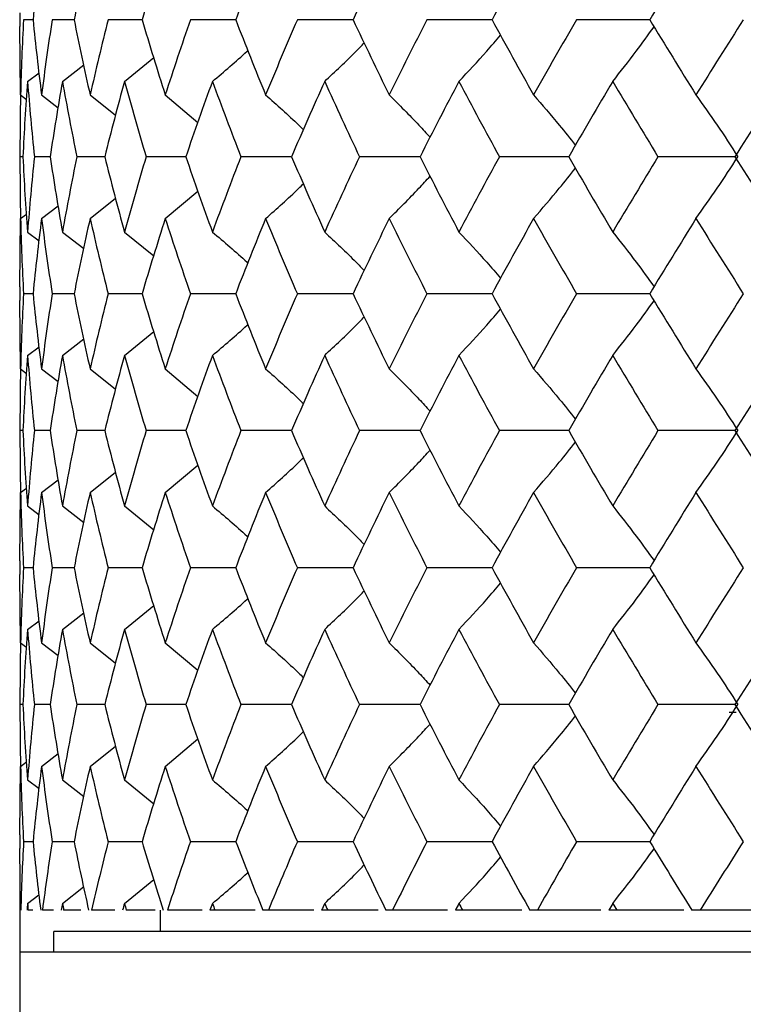
# Paper-space layout '_Bottom' of a CAD drawing. Units: inches. Extents: x -2.36 to 2.36, y -3.94 to 2.07.
# Drawn here: x -0.83 to -0.41, y 0.24 to 0.81 of the extents above; entities that cross this region are included whole.
import ezdxf

# ---------------------------------------------------------------- set-up
doc = ezdxf.new("R2010")
doc.units = ezdxf.units.IN
doc.header["$MEASUREMENT"] = 0

psp = doc.layouts.new('_Bottom')

# ---------------------------------------------------------------- linework, layer by layer
at = {"color": 7, "linetype": 'Continuous', "lineweight": 25}
for p, q in [((-0.82677, 0.81099), (-0.82677, 0.80323)), ((-0.81912, 0.80711), (-0.82455, 0.80711)), ((-0.79552, 0.80711), (-0.80811, 0.80711)), ((-0.75645, 0.80711), (-0.77593, 0.80711)), ((-0.70265, 0.80711), (-0.72866, 0.80711)), ((-0.63517, 0.80711), (-0.6672, 0.80711)), ((-0.55533, 0.80711), (-0.59275, 0.80711)), ((-0.46468, 0.80711), (-0.50677, 0.80711)), ((-0.82627, 0.76386), (-0.82672, 0.80323)), ((-0.80221, 0.77163), (-0.78999, 0.78115)), ((-0.76657, 0.77163), (-0.74973, 0.78535)), ((-0.82224, 0.77163), (-0.81566, 0.77663)), ((-0.82631, 0.76774), (-0.82677, 0.72834)), ((-0.82627, 0.76386), (-0.82289, 0.7613)), ((-0.81421, 0.76386), (-0.80468, 0.75654)), ((-0.78631, 0.76386), (-0.77164, 0.7522)), ((-0.7431, 0.76386), (-0.72434, 0.74808)), ((-0.82677, 0.73222), (-0.82677, 0.72445)), ((-0.82495, 0.72834), (-0.82677, 0.72834)), ((-0.82677, 0.72834), (-0.82631, 0.68894)), ((-0.80929, 0.72834), (-0.81832, 0.72834)), ((-0.77788, 0.72834), (-0.79396, 0.72834)), ((-0.73133, 0.72834), (-0.75413, 0.72834)), ((-0.67054, 0.72834), (-0.69963, 0.72834)), ((-0.5967, 0.72834), (-0.63151, 0.72834)), ((-0.51125, 0.72834), (-0.5511, 0.72834)), ((-0.41585, 0.72834), (-0.45996, 0.72834)), ((-0.7431, 0.69282), (-0.72434, 0.7086)), ((-0.78631, 0.69282), (-0.77164, 0.70448)), ((-0.81421, 0.69282), (-0.80468, 0.70014)), ((-0.82672, 0.65348), (-0.82627, 0.69282)), ((-0.82627, 0.69282), (-0.82289, 0.69538)), ((-0.82224, 0.68506), (-0.81566, 0.68006)), ((-0.80221, 0.68506), (-0.78999, 0.67555)), ((-0.76657, 0.68506), (-0.74973, 0.67135)), ((-0.82677, 0.65348), (-0.82677, 0.64573)), ((-0.82627, 0.60639), (-0.82672, 0.64573)), ((-0.81912, 0.64961), (-0.82455, 0.64961)), ((-0.79552, 0.64961), (-0.80811, 0.64961)), ((-0.75645, 0.64961), (-0.77593, 0.64961)), ((-0.70265, 0.64961), (-0.72866, 0.64961)), ((-0.63517, 0.64961), (-0.6672, 0.64961)), ((-0.55533, 0.64961), (-0.59275, 0.64961)), ((-0.46468, 0.64961), (-0.50677, 0.64961)), ((-0.80221, 0.61415), (-0.78999, 0.62366)), ((-0.76657, 0.61415), (-0.74973, 0.62787)), ((-0.82224, 0.61415), (-0.81566, 0.61915)), ((-0.82631, 0.61027), (-0.82677, 0.57088)), ((-0.82627, 0.60639), (-0.82289, 0.60383)), ((-0.81421, 0.60639), (-0.80468, 0.59907)), ((-0.78631, 0.60639), (-0.77164, 0.59474)), ((-0.7431, 0.60639), (-0.72434, 0.59061)), ((-0.82677, 0.57476), (-0.82677, 0.56699)), ((-0.82495, 0.57088), (-0.82677, 0.57088)), ((-0.82677, 0.57088), (-0.82631, 0.53147)), ((-0.80929, 0.57088), (-0.81832, 0.57088)), ((-0.77788, 0.57088), (-0.79396, 0.57088)), ((-0.73133, 0.57088), (-0.75413, 0.57088)), ((-0.67054, 0.57088), (-0.69963, 0.57088)), ((-0.5967, 0.57088), (-0.63151, 0.57088)), ((-0.51125, 0.57088), (-0.5511, 0.57088)), ((-0.41585, 0.57088), (-0.45996, 0.57088)), ((-0.7431, 0.53535), (-0.72434, 0.55113)), ((-0.78631, 0.53535), (-0.77164, 0.54701)), ((-0.82627, 0.53535), (-0.82289, 0.53791)), ((-0.81421, 0.53535), (-0.80468, 0.54267)), ((-0.82672, 0.49598), (-0.82627, 0.53535)), ((-0.82224, 0.52759), (-0.81566, 0.52258)), ((-0.80221, 0.52759), (-0.78999, 0.51807)), ((-0.76657, 0.52759), (-0.74973, 0.51386)), ((-0.82677, 0.49598), (-0.82677, 0.48822)), ((-0.82627, 0.44891), (-0.82672, 0.48822)), ((-0.81912, 0.4921), (-0.82455, 0.4921)), ((-0.79552, 0.4921), (-0.80811, 0.4921)), ((-0.75645, 0.4921), (-0.77593, 0.4921)), ((-0.70265, 0.4921), (-0.72866, 0.4921)), ((-0.63517, 0.4921), (-0.6672, 0.4921)), ((-0.55533, 0.4921), (-0.59275, 0.4921)), ((-0.46468, 0.4921), (-0.50677, 0.4921)), ((-0.76657, 0.45666), (-0.74973, 0.47036)), ((-0.80221, 0.45666), (-0.78999, 0.46616)), ((-0.82224, 0.45666), (-0.81566, 0.46165)), ((-0.82631, 0.45278), (-0.82677, 0.41341)), ((-0.82627, 0.44891), (-0.82289, 0.44635)), ((-0.81421, 0.44891), (-0.80468, 0.44159)), ((-0.78631, 0.44891), (-0.77164, 0.43726)), ((-0.7431, 0.44891), (-0.72434, 0.43314)), ((-0.82677, 0.41729), (-0.82677, 0.40953)), ((-0.82677, 0.41341), (-0.82631, 0.37401)), ((-0.82495, 0.41341), (-0.82677, 0.41341)), ((-0.80929, 0.41341), (-0.81832, 0.41341)), ((-0.77788, 0.41341), (-0.79396, 0.41341)), ((-0.73133, 0.41341), (-0.75413, 0.41341)), ((-0.67054, 0.41341), (-0.69963, 0.41341)), ((-0.5967, 0.41341), (-0.63151, 0.41341)), ((-0.51125, 0.41341), (-0.5511, 0.41341)), ((-0.41585, 0.41341), (-0.45996, 0.41341)), ((-0.4151, 0.40895), (-0.41898, 0.40895)), ((-0.7431, 0.37789), (-0.72434, 0.39367)), ((-0.81421, 0.37789), (-0.80468, 0.38521)), ((-0.78631, 0.37789), (-0.77165, 0.38955)), ((-0.82627, 0.37789), (-0.82289, 0.38045)), ((-0.82672, 0.33849), (-0.82627, 0.37789)), ((-0.82224, 0.37012), (-0.81566, 0.36512)), ((-0.80221, 0.37012), (-0.78999, 0.3606)), ((-0.76657, 0.37012), (-0.74973, 0.35639)), ((-0.82677, 0.33849), (-0.82677, 0.33073)), ((-0.81912, 0.33461), (-0.82455, 0.33461)), ((-0.79552, 0.33461), (-0.80811, 0.33461)), ((-0.75645, 0.33461), (-0.77593, 0.33461)), ((-0.70265, 0.33461), (-0.72866, 0.33461)), ((-0.63517, 0.33461), (-0.6672, 0.33461)), ((-0.55533, 0.33461), (-0.59275, 0.33461)), ((-0.46468, 0.33461), (-0.50677, 0.33461)), ((-0.82636, 0.29528), (-0.82673, 0.33073)), ((-0.82677, 0.31496), (-0.82677, 0.07874)), ((-0.76657, 0.29915), (-0.74975, 0.31284)), ((-0.80221, 0.29915), (-0.79001, 0.30864)), ((-0.82224, 0.29915), (-0.81569, 0.30412)), ((-0.81922, 0.29528), (-0.82194, 0.29528)), ((-0.80742, 0.29528), (-0.81371, 0.29528)), ((-0.7917, 0.29528), (-0.80152, 0.29528)), ((-0.77215, 0.29528), (-0.78542, 0.29528)), ((-0.74886, 0.29528), (-0.7655, 0.29528)), ((-0.74606, 0.29528), (-0.74606, 0.28296)), ((-0.72195, 0.29528), (-0.74185, 0.29528)), ((-0.69153, 0.29528), (-0.71742, 0.29528)), ((-0.65778, 0.29528), (-0.68701, 0.29528)), ((-0.62083, 0.29528), (-0.65325, 0.29528)), ((-0.58089, 0.29528), (-0.61631, 0.29528)), ((-0.53814, 0.29528), (-0.57637, 0.29528)), ((-0.49279, 0.29528), (-0.53361, 0.29528)), ((-0.44506, 0.29528), (-0.48826, 0.29528)), ((-0.3425, 0.29528), (-0.44053, 0.29528)), ((-0.80709, 0.27115), (-0.80709, 0.28296)), ((0.80709, 0.28296), (-0.80709, 0.28296)), ((0.82677, 0.27115), (-0.82677, 0.27115))]:
    psp.add_line(p, q, dxfattribs=at)
for points in [[(-0.81421, 0.85031), (-0.81605, 0.83589), (-0.81768, 0.82152), (-0.81912, 0.80711)], [(-0.78631, 0.85031), (-0.78957, 0.83589), (-0.79264, 0.82152), (-0.79552, 0.80711)], [(-0.7431, 0.85031), (-0.74773, 0.83589), (-0.75218, 0.82152), (-0.75645, 0.80711)], [(-0.68542, 0.85031), (-0.69134, 0.83589), (-0.69707, 0.82152), (-0.70265, 0.80711)], [(-0.61441, 0.85031), (-0.62149, 0.83589), (-0.6284, 0.82152), (-0.63517, 0.80711)], [(-0.53144, 0.85031), (-0.53954, 0.83589), (-0.5475, 0.82152), (-0.55533, 0.80711)], [(-0.43812, 0.85031), (-0.44709, 0.83589), (-0.45594, 0.82152), (-0.46468, 0.80711)], [(-0.82455, 0.80711), (-0.82533, 0.79272), (-0.8259, 0.77829), (-0.82627, 0.76386)], [(-0.81912, 0.80711), (-0.81768, 0.79272), (-0.81605, 0.77829), (-0.81421, 0.76386)], [(-0.80811, 0.80711), (-0.81034, 0.79272), (-0.81238, 0.77829), (-0.81421, 0.76386)], [(-0.79552, 0.80711), (-0.79265, 0.79272), (-0.78957, 0.77829), (-0.78631, 0.76386)], [(-0.77593, 0.80711), (-0.77958, 0.79272), (-0.78304, 0.77829), (-0.78631, 0.76386)], [(-0.75645, 0.80711), (-0.75218, 0.79272), (-0.74773, 0.77829), (-0.7431, 0.76386)], [(-0.72866, 0.80711), (-0.73365, 0.79272), (-0.73846, 0.77829), (-0.7431, 0.76386)], [(-0.70265, 0.80711), (-0.69708, 0.79272), (-0.69134, 0.77829), (-0.68542, 0.76386)], [(-0.6672, 0.80711), (-0.67343, 0.79272), (-0.67951, 0.77829), (-0.68542, 0.76386)], [(-0.63517, 0.80711), (-0.62841, 0.79272), (-0.62149, 0.77829), (-0.61441, 0.76386)], [(-0.59275, 0.80711), (-0.60011, 0.79272), (-0.60734, 0.77829), (-0.61441, 0.76386)], [(-0.55533, 0.80711), (-0.5475, 0.79272), (-0.53954, 0.77829), (-0.53144, 0.76386)], [(-0.50677, 0.80711), (-0.51511, 0.79272), (-0.52334, 0.77829), (-0.53144, 0.76386)], [(-0.46468, 0.80711), (-0.45594, 0.79272), (-0.44709, 0.77829), (-0.43812, 0.76386)], [(-0.41092, 0.80711), (-0.42009, 0.79272), (-0.42916, 0.77829), (-0.43812, 0.76386)], [(-0.82224, 0.77163), (-0.82335, 0.7572), (-0.82425, 0.74277), (-0.82495, 0.72834)], [(-0.82224, 0.77163), (-0.82114, 0.7572), (-0.81983, 0.74277), (-0.81832, 0.72834)], [(-0.80221, 0.77163), (-0.80477, 0.7572), (-0.80713, 0.74277), (-0.80929, 0.72834)], [(-0.80221, 0.77163), (-0.79966, 0.7572), (-0.7969, 0.74277), (-0.79396, 0.72834)], [(-0.76657, 0.77163), (-0.77053, 0.7572), (-0.7743, 0.74277), (-0.77788, 0.72834)], [(-0.76657, 0.77163), (-0.76261, 0.7572), (-0.75846, 0.74277), (-0.75413, 0.72834)], [(-0.71601, 0.77163), (-0.72129, 0.7572), (-0.7264, 0.74277), (-0.73133, 0.72834)], [(-0.71601, 0.77163), (-0.71072, 0.7572), (-0.70526, 0.74277), (-0.69963, 0.72834)], [(-0.6515, 0.77163), (-0.65801, 0.7572), (-0.66436, 0.74277), (-0.67054, 0.72834)], [(-0.6515, 0.77163), (-0.645, 0.7572), (-0.63833, 0.74277), (-0.63151, 0.72834)], [(-0.57432, 0.77163), (-0.58192, 0.7572), (-0.58939, 0.74277), (-0.5967, 0.72834)], [(-0.57432, 0.77163), (-0.56672, 0.7572), (-0.55898, 0.74277), (-0.5511, 0.72834)], [(-0.48596, 0.77163), (-0.49451, 0.7572), (-0.50294, 0.74277), (-0.51125, 0.72834)], [(-0.48596, 0.77163), (-0.47742, 0.7572), (-0.46875, 0.74277), (-0.45996, 0.72834)], [(-0.38815, 0.77163), (-0.39748, 0.7572), (-0.40671, 0.74277), (-0.41585, 0.72834)], [(-0.43812, 0.76386), (-0.4299, 0.7525), (-0.42186, 0.74066), (-0.41403, 0.72834)], [(-0.82495, 0.72834), (-0.82425, 0.7139), (-0.82335, 0.69947), (-0.82224, 0.68506)], [(-0.81832, 0.72834), (-0.81983, 0.7139), (-0.82114, 0.69947), (-0.82224, 0.68506)], [(-0.80929, 0.72834), (-0.80713, 0.7139), (-0.80477, 0.69947), (-0.80221, 0.68506)], [(-0.79396, 0.72834), (-0.7969, 0.7139), (-0.79966, 0.69947), (-0.80221, 0.68506)], [(-0.77788, 0.72834), (-0.7743, 0.7139), (-0.77053, 0.69947), (-0.76657, 0.68506)], [(-0.75413, 0.72834), (-0.75846, 0.7139), (-0.76261, 0.69947), (-0.76657, 0.68506)], [(-0.73133, 0.72834), (-0.7264, 0.7139), (-0.72129, 0.69947), (-0.71601, 0.68506)], [(-0.69963, 0.72834), (-0.70526, 0.7139), (-0.71072, 0.69947), (-0.71601, 0.68506)], [(-0.67054, 0.72834), (-0.66436, 0.7139), (-0.65801, 0.69947), (-0.6515, 0.68506)], [(-0.63151, 0.72834), (-0.63833, 0.7139), (-0.645, 0.69947), (-0.6515, 0.68506)], [(-0.5967, 0.72834), (-0.58939, 0.7139), (-0.58192, 0.69947), (-0.57432, 0.68506)], [(-0.5511, 0.72834), (-0.55898, 0.7139), (-0.56672, 0.69947), (-0.57432, 0.68506)], [(-0.51125, 0.72834), (-0.50294, 0.7139), (-0.49451, 0.69947), (-0.48596, 0.68506)], [(-0.45996, 0.72834), (-0.46875, 0.7139), (-0.47742, 0.69947), (-0.48596, 0.68506)], [(-0.43812, 0.69282), (-0.4299, 0.70418), (-0.42186, 0.71601), (-0.41403, 0.72834)], [(-0.41585, 0.72834), (-0.40671, 0.7139), (-0.39747, 0.69947), (-0.38815, 0.68506)], [(-0.82627, 0.69282), (-0.8259, 0.6784), (-0.82533, 0.66398), (-0.82455, 0.64961)], [(-0.81421, 0.69282), (-0.81605, 0.6784), (-0.81768, 0.66398), (-0.81912, 0.64961)], [(-0.81421, 0.69282), (-0.81238, 0.6784), (-0.81034, 0.66398), (-0.80811, 0.64961)], [(-0.78631, 0.69282), (-0.78957, 0.6784), (-0.79265, 0.66398), (-0.79552, 0.64961)], [(-0.78631, 0.69282), (-0.78304, 0.6784), (-0.77958, 0.66398), (-0.77593, 0.64961)], [(-0.7431, 0.69282), (-0.74773, 0.6784), (-0.75218, 0.66398), (-0.75645, 0.64961)], [(-0.7431, 0.69282), (-0.73846, 0.6784), (-0.73365, 0.66398), (-0.72866, 0.64961)], [(-0.68542, 0.69282), (-0.69134, 0.6784), (-0.69708, 0.66398), (-0.70265, 0.64961)], [(-0.68542, 0.69282), (-0.67951, 0.6784), (-0.67343, 0.66398), (-0.6672, 0.64961)], [(-0.61441, 0.69282), (-0.62149, 0.6784), (-0.62841, 0.66398), (-0.63517, 0.64961)], [(-0.61441, 0.69282), (-0.60734, 0.6784), (-0.60011, 0.66398), (-0.59275, 0.64961)], [(-0.53144, 0.69282), (-0.53954, 0.6784), (-0.5475, 0.66398), (-0.55533, 0.64961)], [(-0.53144, 0.69282), (-0.52334, 0.6784), (-0.51511, 0.66398), (-0.50677, 0.64961)], [(-0.43812, 0.69282), (-0.44709, 0.6784), (-0.45595, 0.66398), (-0.46468, 0.64961)], [(-0.43812, 0.69282), (-0.42916, 0.6784), (-0.42008, 0.66398), (-0.41092, 0.64961)], [(-0.82455, 0.64961), (-0.82533, 0.63523), (-0.8259, 0.62082), (-0.82627, 0.60639)], [(-0.81912, 0.64961), (-0.81768, 0.63523), (-0.81605, 0.62082), (-0.81421, 0.60639)], [(-0.80811, 0.64961), (-0.81034, 0.63523), (-0.81238, 0.62082), (-0.81421, 0.60639)], [(-0.79552, 0.64961), (-0.79265, 0.63523), (-0.78957, 0.62082), (-0.78631, 0.60639)], [(-0.77593, 0.64961), (-0.77958, 0.63523), (-0.78304, 0.62082), (-0.78631, 0.60639)], [(-0.75645, 0.64961), (-0.75218, 0.63523), (-0.74773, 0.62082), (-0.7431, 0.60639)], [(-0.72866, 0.64961), (-0.73365, 0.63523), (-0.73846, 0.62082), (-0.7431, 0.60639)], [(-0.70265, 0.64961), (-0.69708, 0.63523), (-0.69134, 0.62082), (-0.68542, 0.60639)], [(-0.6672, 0.64961), (-0.67343, 0.63523), (-0.67951, 0.62082), (-0.68542, 0.60639)], [(-0.63517, 0.64961), (-0.62841, 0.63523), (-0.62149, 0.62082), (-0.61441, 0.60639)], [(-0.59275, 0.64961), (-0.60011, 0.63523), (-0.60734, 0.62082), (-0.61441, 0.60639)], [(-0.55533, 0.64961), (-0.5475, 0.63523), (-0.53954, 0.62082), (-0.53144, 0.60639)], [(-0.50677, 0.64961), (-0.51511, 0.63523), (-0.52334, 0.62082), (-0.53144, 0.60639)], [(-0.46468, 0.64961), (-0.45595, 0.63523), (-0.44709, 0.62082), (-0.43812, 0.60639)], [(-0.41092, 0.64961), (-0.42008, 0.63523), (-0.42916, 0.62082), (-0.43812, 0.60639)], [(-0.82224, 0.61415), (-0.82335, 0.59974), (-0.82425, 0.58531), (-0.82495, 0.57088)], [(-0.82224, 0.61415), (-0.82114, 0.59974), (-0.81983, 0.58531), (-0.81832, 0.57088)], [(-0.80221, 0.61415), (-0.80477, 0.59974), (-0.80713, 0.58531), (-0.80929, 0.57088)], [(-0.80221, 0.61415), (-0.79966, 0.59974), (-0.7969, 0.58531), (-0.79396, 0.57088)], [(-0.76657, 0.61415), (-0.77053, 0.59974), (-0.7743, 0.58531), (-0.77788, 0.57088)], [(-0.76657, 0.61415), (-0.76261, 0.59974), (-0.75846, 0.58531), (-0.75413, 0.57088)], [(-0.71601, 0.61415), (-0.72129, 0.59974), (-0.7264, 0.58531), (-0.73133, 0.57088)], [(-0.71601, 0.61415), (-0.71072, 0.59974), (-0.70526, 0.58531), (-0.69963, 0.57088)], [(-0.6515, 0.61415), (-0.65801, 0.59974), (-0.66436, 0.58531), (-0.67054, 0.57088)], [(-0.6515, 0.61415), (-0.645, 0.59974), (-0.63833, 0.58531), (-0.63151, 0.57088)], [(-0.57432, 0.61415), (-0.58192, 0.59974), (-0.58939, 0.58531), (-0.5967, 0.57088)], [(-0.57432, 0.61415), (-0.56672, 0.59974), (-0.55898, 0.58531), (-0.5511, 0.57088)], [(-0.48596, 0.61415), (-0.49451, 0.59974), (-0.50294, 0.58531), (-0.51125, 0.57088)], [(-0.48596, 0.61415), (-0.47742, 0.59974), (-0.46875, 0.58531), (-0.45996, 0.57088)], [(-0.38815, 0.61415), (-0.39747, 0.59974), (-0.40671, 0.58531), (-0.41585, 0.57088)], [(-0.43812, 0.60639), (-0.4299, 0.59503), (-0.42186, 0.5832), (-0.41403, 0.57088)], [(-0.82495, 0.57088), (-0.82425, 0.55644), (-0.82335, 0.54201), (-0.82224, 0.52759)], [(-0.81832, 0.57088), (-0.81983, 0.55644), (-0.82114, 0.54201), (-0.82224, 0.52759)], [(-0.80929, 0.57088), (-0.80713, 0.55644), (-0.80477, 0.54201), (-0.80221, 0.52759)], [(-0.79396, 0.57088), (-0.7969, 0.55644), (-0.79966, 0.54201), (-0.80221, 0.52759)], [(-0.77788, 0.57088), (-0.7743, 0.55644), (-0.77053, 0.54201), (-0.76657, 0.52759)], [(-0.75413, 0.57088), (-0.75846, 0.55644), (-0.76261, 0.54201), (-0.76657, 0.52759)], [(-0.73133, 0.57088), (-0.7264, 0.55644), (-0.72129, 0.54201), (-0.71601, 0.52759)], [(-0.69963, 0.57088), (-0.70526, 0.55644), (-0.71072, 0.54201), (-0.71601, 0.52759)], [(-0.67054, 0.57088), (-0.66436, 0.55644), (-0.65801, 0.54201), (-0.6515, 0.52759)], [(-0.63151, 0.57088), (-0.63833, 0.55644), (-0.645, 0.54201), (-0.6515, 0.52759)], [(-0.5967, 0.57088), (-0.58939, 0.55644), (-0.58192, 0.54201), (-0.57432, 0.52759)], [(-0.5511, 0.57088), (-0.55898, 0.55644), (-0.56672, 0.54201), (-0.57432, 0.52759)], [(-0.51125, 0.57088), (-0.50294, 0.55644), (-0.49451, 0.54201), (-0.48596, 0.52759)], [(-0.45996, 0.57088), (-0.46875, 0.55644), (-0.47742, 0.54201), (-0.48596, 0.52759)], [(-0.43812, 0.53535), (-0.4299, 0.54671), (-0.42186, 0.55855), (-0.41403, 0.57088)], [(-0.41585, 0.57088), (-0.40671, 0.55644), (-0.39748, 0.54201), (-0.38815, 0.52759)], [(-0.82627, 0.53535), (-0.8259, 0.52092), (-0.82533, 0.5065), (-0.82455, 0.4921)], [(-0.81421, 0.53535), (-0.81605, 0.52092), (-0.81768, 0.5065), (-0.81912, 0.4921)], [(-0.81421, 0.53535), (-0.81238, 0.52092), (-0.81034, 0.5065), (-0.80811, 0.4921)], [(-0.78631, 0.53535), (-0.78957, 0.52092), (-0.79265, 0.5065), (-0.79552, 0.4921)], [(-0.78631, 0.53535), (-0.78304, 0.52092), (-0.77958, 0.5065), (-0.77593, 0.4921)], [(-0.7431, 0.53535), (-0.74773, 0.52092), (-0.75218, 0.5065), (-0.75645, 0.4921)], [(-0.7431, 0.53535), (-0.73846, 0.52092), (-0.73365, 0.5065), (-0.72866, 0.4921)], [(-0.68542, 0.53535), (-0.69134, 0.52092), (-0.69708, 0.5065), (-0.70265, 0.4921)], [(-0.68542, 0.53535), (-0.67951, 0.52092), (-0.67343, 0.5065), (-0.6672, 0.4921)], [(-0.61441, 0.53535), (-0.62149, 0.52092), (-0.62841, 0.5065), (-0.63517, 0.4921)], [(-0.61441, 0.53535), (-0.60734, 0.52092), (-0.60011, 0.5065), (-0.59275, 0.4921)], [(-0.53144, 0.53535), (-0.53954, 0.52092), (-0.5475, 0.5065), (-0.55533, 0.4921)], [(-0.53144, 0.53535), (-0.52334, 0.52092), (-0.51511, 0.5065), (-0.50677, 0.4921)], [(-0.43812, 0.53535), (-0.44709, 0.52092), (-0.45594, 0.5065), (-0.46468, 0.4921)], [(-0.43812, 0.53535), (-0.42916, 0.52092), (-0.42009, 0.5065), (-0.41092, 0.4921)], [(-0.82455, 0.4921), (-0.82533, 0.47769), (-0.8259, 0.46332), (-0.82627, 0.44891)], [(-0.81912, 0.4921), (-0.81768, 0.47769), (-0.81605, 0.46332), (-0.81421, 0.44891)], [(-0.80811, 0.4921), (-0.81034, 0.47769), (-0.81238, 0.46332), (-0.81421, 0.44891)], [(-0.79552, 0.4921), (-0.79264, 0.47769), (-0.78957, 0.46332), (-0.78631, 0.44891)], [(-0.77593, 0.4921), (-0.77958, 0.47769), (-0.78304, 0.46332), (-0.78631, 0.44891)], [(-0.75645, 0.4921), (-0.75218, 0.47769), (-0.74773, 0.46332), (-0.7431, 0.44891)], [(-0.72866, 0.4921), (-0.73365, 0.47769), (-0.73846, 0.46332), (-0.7431, 0.44891)], [(-0.70265, 0.4921), (-0.69707, 0.47769), (-0.69134, 0.46332), (-0.68542, 0.44891)], [(-0.6672, 0.4921), (-0.67344, 0.47769), (-0.67951, 0.46332), (-0.68542, 0.44891)], [(-0.63517, 0.4921), (-0.6284, 0.47769), (-0.62149, 0.46332), (-0.61441, 0.44891)], [(-0.59275, 0.4921), (-0.60012, 0.47769), (-0.60734, 0.46332), (-0.61441, 0.44891)], [(-0.55533, 0.4921), (-0.5475, 0.47769), (-0.53954, 0.46332), (-0.53144, 0.44891)], [(-0.50677, 0.4921), (-0.51512, 0.47769), (-0.52334, 0.46332), (-0.53144, 0.44891)], [(-0.46468, 0.4921), (-0.45594, 0.47769), (-0.44709, 0.46332), (-0.43812, 0.44891)], [(-0.41092, 0.4921), (-0.42009, 0.47769), (-0.42916, 0.46332), (-0.43812, 0.44891)], [(-0.82224, 0.45666), (-0.82335, 0.44227), (-0.82425, 0.42785), (-0.82495, 0.41341)], [(-0.82224, 0.45666), (-0.82114, 0.44227), (-0.81983, 0.42785), (-0.81832, 0.41341)], [(-0.80221, 0.45666), (-0.80477, 0.44227), (-0.80713, 0.42785), (-0.80929, 0.41341)], [(-0.80221, 0.45666), (-0.79966, 0.44227), (-0.7969, 0.42785), (-0.79396, 0.41341)], [(-0.76657, 0.45666), (-0.77053, 0.44227), (-0.7743, 0.42785), (-0.77788, 0.41341)], [(-0.76657, 0.45666), (-0.76261, 0.44227), (-0.75847, 0.42785), (-0.75413, 0.41341)], [(-0.71601, 0.45666), (-0.72129, 0.44227), (-0.7264, 0.42785), (-0.73133, 0.41341)], [(-0.71601, 0.45666), (-0.71072, 0.44227), (-0.70526, 0.42785), (-0.69963, 0.41341)], [(-0.6515, 0.45666), (-0.65801, 0.44227), (-0.66436, 0.42785), (-0.67054, 0.41341)], [(-0.6515, 0.45666), (-0.645, 0.44227), (-0.63833, 0.42785), (-0.63151, 0.41341)], [(-0.57432, 0.45666), (-0.58192, 0.44227), (-0.58938, 0.42785), (-0.5967, 0.41341)], [(-0.57432, 0.45666), (-0.56673, 0.44227), (-0.55898, 0.42785), (-0.5511, 0.41341)], [(-0.48596, 0.45666), (-0.49451, 0.44227), (-0.50294, 0.42785), (-0.51125, 0.41341)], [(-0.48596, 0.45666), (-0.47742, 0.44227), (-0.46875, 0.42785), (-0.45996, 0.41341)], [(-0.38815, 0.45666), (-0.39747, 0.44227), (-0.40671, 0.42785), (-0.41585, 0.41341)], [(-0.43812, 0.44891), (-0.4299, 0.43756), (-0.42186, 0.42573), (-0.41403, 0.41341)], [(-0.82495, 0.41341), (-0.82425, 0.39899), (-0.82335, 0.38455), (-0.82224, 0.37012)], [(-0.81832, 0.41341), (-0.81983, 0.39899), (-0.82114, 0.38455), (-0.82224, 0.37012)], [(-0.80929, 0.41341), (-0.80713, 0.39899), (-0.80477, 0.38455), (-0.80221, 0.37012)], [(-0.79396, 0.41341), (-0.7969, 0.39899), (-0.79966, 0.38455), (-0.80221, 0.37012)], [(-0.77788, 0.41341), (-0.7743, 0.39899), (-0.77053, 0.38455), (-0.76657, 0.37012)], [(-0.75413, 0.41341), (-0.75846, 0.39899), (-0.76261, 0.38455), (-0.76657, 0.37012)], [(-0.73133, 0.41341), (-0.7264, 0.39899), (-0.72129, 0.38455), (-0.71601, 0.37012)], [(-0.69963, 0.41341), (-0.70526, 0.39899), (-0.71072, 0.38455), (-0.71601, 0.37012)], [(-0.67054, 0.41341), (-0.66436, 0.39899), (-0.65801, 0.38455), (-0.6515, 0.37012)], [(-0.63151, 0.41341), (-0.63833, 0.39899), (-0.645, 0.38455), (-0.6515, 0.37012)], [(-0.5967, 0.41341), (-0.58939, 0.39899), (-0.58193, 0.38455), (-0.57432, 0.37012)], [(-0.5511, 0.41341), (-0.55898, 0.39899), (-0.56672, 0.38455), (-0.57432, 0.37012)], [(-0.51125, 0.41341), (-0.50295, 0.39899), (-0.49451, 0.38455), (-0.48596, 0.37012)], [(-0.45996, 0.41341), (-0.46874, 0.39899), (-0.47741, 0.38455), (-0.48596, 0.37012)], [(-0.43812, 0.37789), (-0.4299, 0.38925), (-0.42186, 0.40109), (-0.41403, 0.41341)], [(-0.41585, 0.41341), (-0.40671, 0.39899), (-0.39748, 0.38455), (-0.38815, 0.37012)], [(-0.82627, 0.37789), (-0.8259, 0.36346), (-0.82533, 0.34902), (-0.82455, 0.33461)], [(-0.81421, 0.37789), (-0.81605, 0.36346), (-0.81768, 0.34902), (-0.81912, 0.33461)], [(-0.81421, 0.37789), (-0.81238, 0.36346), (-0.81034, 0.34902), (-0.80811, 0.33461)], [(-0.78631, 0.37789), (-0.78957, 0.36346), (-0.79265, 0.34902), (-0.79552, 0.33461)], [(-0.78631, 0.37789), (-0.78304, 0.36346), (-0.77958, 0.34902), (-0.77593, 0.33461)], [(-0.7431, 0.37789), (-0.74773, 0.36346), (-0.75218, 0.34902), (-0.75645, 0.33461)], [(-0.7431, 0.37789), (-0.73846, 0.36346), (-0.73365, 0.34902), (-0.72866, 0.33461)], [(-0.68542, 0.37789), (-0.69134, 0.36346), (-0.69708, 0.34902), (-0.70265, 0.33461)], [(-0.68542, 0.37789), (-0.67951, 0.36346), (-0.67344, 0.34902), (-0.6672, 0.33461)], [(-0.61441, 0.37789), (-0.62148, 0.36346), (-0.62841, 0.34902), (-0.63517, 0.33461)], [(-0.61441, 0.37789), (-0.60734, 0.36346), (-0.60012, 0.34902), (-0.59275, 0.33461)], [(-0.53144, 0.37789), (-0.53954, 0.36346), (-0.5475, 0.34902), (-0.55533, 0.33461)], [(-0.53144, 0.37789), (-0.52334, 0.36346), (-0.51511, 0.34902), (-0.50677, 0.33461)], [(-0.43812, 0.37789), (-0.44709, 0.36346), (-0.45594, 0.34902), (-0.46468, 0.33461)], [(-0.43812, 0.37789), (-0.42916, 0.36346), (-0.42009, 0.34902), (-0.41092, 0.33461)], [(-0.82455, 0.33461), (-0.82526, 0.32148), (-0.8258, 0.30836), (-0.82616, 0.29528)], [(-0.81912, 0.33461), (-0.81781, 0.32148), (-0.81634, 0.30836), (-0.8147, 0.29528)], [(-0.80811, 0.33461), (-0.81014, 0.32148), (-0.81201, 0.30836), (-0.81371, 0.29528)], [(-0.79552, 0.33461), (-0.7929, 0.32148), (-0.79012, 0.30836), (-0.78718, 0.29528)], [(-0.77593, 0.33461), (-0.77926, 0.32148), (-0.78242, 0.30836), (-0.78542, 0.29528)], [(-0.75645, 0.33461), (-0.75256, 0.32148), (-0.74853, 0.30836), (-0.74434, 0.29528)], [(-0.72866, 0.33461), (-0.7332, 0.32148), (-0.7376, 0.30836), (-0.74185, 0.29528)], [(-0.70265, 0.33461), (-0.69757, 0.32148), (-0.69236, 0.30836), (-0.68701, 0.29528)], [(-0.6672, 0.33461), (-0.67288, 0.32148), (-0.67843, 0.30836), (-0.68383, 0.29528)], [(-0.63517, 0.33461), (-0.62901, 0.32148), (-0.62272, 0.30836), (-0.61631, 0.29528)], [(-0.59275, 0.33461), (-0.59946, 0.32148), (-0.60605, 0.30836), (-0.6125, 0.29528)], [(-0.55533, 0.33461), (-0.5482, 0.32148), (-0.54096, 0.30836), (-0.53361, 0.29528)], [(-0.50677, 0.33461), (-0.51437, 0.32148), (-0.52187, 0.30836), (-0.52926, 0.29528)], [(-0.46468, 0.33461), (-0.45672, 0.32148), (-0.44867, 0.30836), (-0.44053, 0.29528)], [(-0.41092, 0.33461), (-0.41927, 0.32148), (-0.42754, 0.30836), (-0.43571, 0.29528)], [(-0.82224, 0.29915), (-0.82234, 0.29786), (-0.82244, 0.29657), (-0.82254, 0.29528)], [(-0.82224, 0.29915), (-0.82214, 0.29786), (-0.82204, 0.29657), (-0.82194, 0.29528)], [(-0.80221, 0.29915), (-0.80244, 0.29786), (-0.80267, 0.29657), (-0.8029, 0.29528)], [(-0.80221, 0.29915), (-0.80198, 0.29786), (-0.80175, 0.29657), (-0.80152, 0.29528)], [(-0.76657, 0.29915), (-0.76692, 0.29786), (-0.76728, 0.29657), (-0.76763, 0.29528)], [(-0.76657, 0.29915), (-0.76621, 0.29786), (-0.76586, 0.29657), (-0.7655, 0.29528)], [(-0.71601, 0.29915), (-0.71648, 0.29786), (-0.71695, 0.29657), (-0.71742, 0.29528)], [(-0.71601, 0.29915), (-0.71553, 0.29786), (-0.71506, 0.29657), (-0.71458, 0.29528)], [(-0.6515, 0.29915), (-0.65209, 0.29786), (-0.65267, 0.29657), (-0.65325, 0.29528)], [(-0.6515, 0.29915), (-0.65092, 0.29786), (-0.65034, 0.29657), (-0.64975, 0.29528)], [(-0.57432, 0.29915), (-0.57501, 0.29786), (-0.57569, 0.29657), (-0.57637, 0.29528)], [(-0.57432, 0.29915), (-0.57364, 0.29786), (-0.57296, 0.29657), (-0.57227, 0.29528)], [(-0.48596, 0.29915), (-0.48673, 0.29786), (-0.4875, 0.29657), (-0.48826, 0.29528)], [(-0.48596, 0.29915), (-0.4852, 0.29786), (-0.48443, 0.29657), (-0.48366, 0.29528)]]:
    psp.add_open_spline(points, degree=3, dxfattribs=at)
for points, knots in [([(-0.57432, 0.77163), (-0.56896, 0.77734), (-0.56086, 0.78596), (-0.55305, 0.79512), (-0.55041, 0.79821)], [0, 0, 0, 0, 0.662686, 1, 1, 1, 1]), ([(-0.48596, 0.77163), (-0.48143, 0.77735), (-0.47337, 0.78753), (-0.46559, 0.79834), (-0.4622, 0.80307)], [0, 0, 0, 0, 0.562687, 1, 1, 1, 1]), ([(-0.6515, 0.77163), (-0.64541, 0.77733), (-0.63771, 0.78452), (-0.63029, 0.79216), (-0.62875, 0.79374)], [0, 0, 0, 0, 0.7924813, 1, 1, 1, 1]), ([(-0.71601, 0.77163), (-0.70929, 0.7773), (-0.70241, 0.78312), (-0.69577, 0.7893), (-0.69561, 0.78945)], [0, 0, 0, 0, 0.976078, 1, 1, 1, 1]), ([(-0.68542, 0.76386), (-0.679, 0.75817), (-0.67166, 0.75166), (-0.66459, 0.74475), (-0.6637, 0.74388)], [0, 0, 0, 0, 0.875202, 1, 1, 1, 1]), ([(-0.61441, 0.76386), (-0.60866, 0.75815), (-0.60071, 0.75025), (-0.59305, 0.74185), (-0.59092, 0.73952)], [0, 0, 0, 0, 0.722747, 1, 1, 1, 1]), ([(-0.53144, 0.76386), (-0.52647, 0.75814), (-0.51833, 0.74875), (-0.51049, 0.73877), (-0.50743, 0.73488)], [0, 0, 0, 0, 0.609868, 1, 1, 1, 1]), ([(-0.53144, 0.69282), (-0.52647, 0.69854), (-0.51833, 0.70793), (-0.51049, 0.7179), (-0.50743, 0.72179)], [0, 0, 0, 0, 0.6098608, 1, 1, 1, 1]), ([(-0.61441, 0.69282), (-0.60866, 0.69853), (-0.60071, 0.70643), (-0.59305, 0.71483), (-0.59092, 0.71716)], [0, 0, 0, 0, 0.722737, 1, 1, 1, 1]), ([(-0.68542, 0.69282), (-0.679, 0.69851), (-0.67166, 0.70501), (-0.66459, 0.71193), (-0.6637, 0.71279)], [0, 0, 0, 0, 0.875191, 1, 1, 1, 1]), ([(-0.71601, 0.68506), (-0.70929, 0.67939), (-0.70241, 0.67358), (-0.69577, 0.6674), (-0.69561, 0.66725)], [0, 0, 0, 0, 0.976069, 1, 1, 1, 1]), ([(-0.6515, 0.68506), (-0.64541, 0.67937), (-0.63771, 0.67218), (-0.63029, 0.66455), (-0.62875, 0.66296)], [0, 0, 0, 0, 0.792484, 1, 1, 1, 1]), ([(-0.57432, 0.68506), (-0.56896, 0.67935), (-0.56086, 0.67073), (-0.55305, 0.66158), (-0.55041, 0.6585)], [0, 0, 0, 0, 0.662691, 1, 1, 1, 1]), ([(-0.48596, 0.68506), (-0.48143, 0.67934), (-0.47337, 0.66917), (-0.46559, 0.65837), (-0.4622, 0.65365)], [0, 0, 0, 0, 0.562691, 1, 1, 1, 1]), ([(-0.48596, 0.61415), (-0.48143, 0.61987), (-0.47337, 0.63004), (-0.46559, 0.64084), (-0.4622, 0.64556)], [0, 0, 0, 0, 0.562691, 1, 1, 1, 1]), ([(-0.57432, 0.61415), (-0.56896, 0.61986), (-0.56086, 0.62848), (-0.55305, 0.63763), (-0.55041, 0.64072)], [0, 0, 0, 0, 0.662691, 1, 1, 1, 1]), ([(-0.6515, 0.61415), (-0.64541, 0.61985), (-0.63771, 0.62703), (-0.63029, 0.63466), (-0.62875, 0.63625)], [0, 0, 0, 0, 0.792484, 1, 1, 1, 1]), ([(-0.71601, 0.61415), (-0.70929, 0.61983), (-0.70241, 0.62564), (-0.69577, 0.63181), (-0.69561, 0.63196)], [0, 0, 0, 0, 0.976069, 1, 1, 1, 1]), ([(-0.68542, 0.60639), (-0.679, 0.6007), (-0.67166, 0.5942), (-0.66459, 0.58728), (-0.6637, 0.58642)], [0, 0, 0, 0, 0.8751915, 1, 1, 1, 1]), ([(-0.61441, 0.60639), (-0.60866, 0.60068), (-0.60071, 0.59278), (-0.59305, 0.58439), (-0.59092, 0.58206)], [0, 0, 0, 0, 0.722737, 1, 1, 1, 1]), ([(-0.53144, 0.60639), (-0.52647, 0.60067), (-0.51833, 0.59129), (-0.51049, 0.58131), (-0.50743, 0.57742)], [0, 0, 0, 0, 0.609861, 1, 1, 1, 1]), ([(-0.53144, 0.53535), (-0.52647, 0.54108), (-0.51833, 0.55046), (-0.51049, 0.56044), (-0.50743, 0.56433)], [0, 0, 0, 0, 0.609868, 1, 1, 1, 1]), ([(-0.68542, 0.53535), (-0.679, 0.54105), (-0.67166, 0.54755), (-0.66459, 0.55446), (-0.6637, 0.55533)], [0, 0, 0, 0, 0.875202, 1, 1, 1, 1]), ([(-0.61441, 0.53535), (-0.60866, 0.54106), (-0.60071, 0.54896), (-0.59305, 0.55736), (-0.59092, 0.55969)], [0, 0, 0, 0, 0.722747, 1, 1, 1, 1]), ([(-0.71601, 0.52759), (-0.70929, 0.52191), (-0.70241, 0.51609), (-0.69577, 0.50991), (-0.69561, 0.50976)], [0, 0, 0, 0, 0.976078, 1, 1, 1, 1]), ([(-0.6515, 0.52759), (-0.64541, 0.52189), (-0.63771, 0.5147), (-0.63029, 0.50705), (-0.62875, 0.50547)], [0, 0, 0, 0, 0.792481, 1, 1, 1, 1]), ([(-0.57432, 0.52759), (-0.56896, 0.52187), (-0.56086, 0.51325), (-0.55305, 0.50409), (-0.55041, 0.501)], [0, 0, 0, 0, 0.662686, 1, 1, 1, 1]), ([(-0.48596, 0.52759), (-0.48143, 0.52186), (-0.47337, 0.51168), (-0.46559, 0.50087), (-0.4622, 0.49615)], [0, 0, 0, 0, 0.562687, 1, 1, 1, 1]), ([(-0.48596, 0.45666), (-0.48143, 0.46238), (-0.47336, 0.47253), (-0.46559, 0.48333), (-0.46219, 0.48805)], [0, 0, 0, 0, 0.562678, 1, 1, 1, 1]), ([(-0.57432, 0.45666), (-0.56895, 0.46236), (-0.56085, 0.47097), (-0.55305, 0.48012), (-0.55041, 0.48321)], [0, 0, 0, 0, 0.662674, 1, 1, 1, 1]), ([(-0.6515, 0.45666), (-0.6454, 0.46235), (-0.63771, 0.46953), (-0.63029, 0.47716), (-0.62875, 0.47874)], [0, 0, 0, 0, 0.792474, 1, 1, 1, 1]), ([(-0.71601, 0.45666), (-0.70929, 0.46233), (-0.7024, 0.46813), (-0.69577, 0.4743), (-0.69561, 0.47445)], [0, 0, 0, 0, 0.976094, 1, 1, 1, 1]), ([(-0.68542, 0.44891), (-0.679, 0.44322), (-0.67166, 0.43672), (-0.66458, 0.42981), (-0.6637, 0.42895)], [0, 0, 0, 0, 0.875178, 1, 1, 1, 1]), ([(-0.61441, 0.44891), (-0.60866, 0.4432), (-0.60071, 0.43531), (-0.59304, 0.42692), (-0.59092, 0.42459)], [0, 0, 0, 0, 0.722726, 1, 1, 1, 1]), ([(-0.53144, 0.44891), (-0.52647, 0.44319), (-0.51833, 0.43381), (-0.51049, 0.42384), (-0.50743, 0.41995)], [0, 0, 0, 0, 0.609853, 1, 1, 1, 1]), ([(-0.61441, 0.37789), (-0.60866, 0.3836), (-0.60071, 0.3915), (-0.59305, 0.3999), (-0.59092, 0.40223)], [0, 0, 0, 0, 0.722756, 1, 1, 1, 1]), ([(-0.53144, 0.37789), (-0.52647, 0.38362), (-0.51833, 0.393), (-0.51049, 0.40298), (-0.50743, 0.40687)], [0, 0, 0, 0, 0.609875, 1, 1, 1, 1]), ([(-0.68542, 0.37789), (-0.679, 0.38358), (-0.67166, 0.39009), (-0.66459, 0.397), (-0.6637, 0.39787)], [0, 0, 0, 0, 0.875209, 1, 1, 1, 1]), ([(-0.71601, 0.37012), (-0.70929, 0.36444), (-0.70241, 0.35862), (-0.69577, 0.35244), (-0.69561, 0.35229)], [0, 0, 0, 0, 0.976082, 1, 1, 1, 1]), ([(-0.6515, 0.37012), (-0.64541, 0.36442), (-0.63771, 0.35722), (-0.63029, 0.34958), (-0.62875, 0.34799)], [0, 0, 0, 0, 0.792477, 1, 1, 1, 1]), ([(-0.57432, 0.37012), (-0.56896, 0.3644), (-0.56085, 0.35578), (-0.55305, 0.34661), (-0.55041, 0.34352)], [0, 0, 0, 0, 0.66268, 1, 1, 1, 1]), ([(-0.48596, 0.37012), (-0.48143, 0.36439), (-0.47336, 0.35421), (-0.46559, 0.34339), (-0.46219, 0.33866)], [0, 0, 0, 0, 0.562682, 1, 1, 1, 1]), ([(-0.48596, 0.29915), (-0.48143, 0.30487), (-0.47336, 0.31503), (-0.46559, 0.32584), (-0.4622, 0.33056)], [0, 0, 0, 0, 0.562696, 1, 1, 1, 1]), ([(-0.57432, 0.29915), (-0.56895, 0.30485), (-0.56085, 0.31346), (-0.55305, 0.32262), (-0.55041, 0.32571)], [0, 0, 0, 0, 0.662772, 1, 1, 1, 1]), ([(-0.6515, 0.29915), (-0.6454, 0.30484), (-0.63771, 0.31201), (-0.63029, 0.31965), (-0.62876, 0.32123)], [0, 0, 0, 0, 0.7927433, 1, 1, 1, 1]), ([(-0.71601, 0.29915), (-0.70928, 0.30482), (-0.7024, 0.31062), (-0.69578, 0.31679), (-0.69562, 0.31694)], [0, 0, 0, 0, 0.9767376, 1, 1, 1, 1])]:
    psp.add_open_spline(points, degree=3, knots=knots, dxfattribs=at)

doc.saveas('drawing.dxf')
